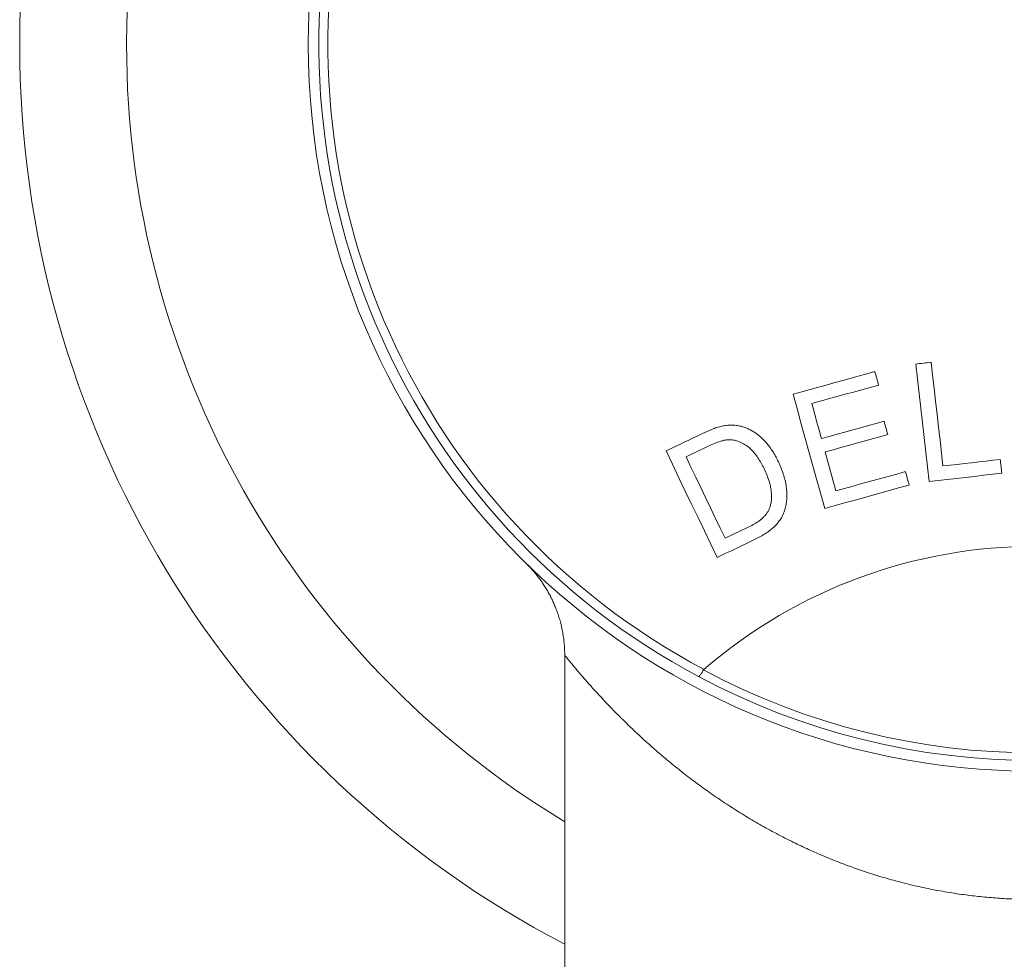
# Model space of a CAD drawing. Units: millimetres. Extents: x -51 to 349, y -53 to 260.
# Drawn here: x -51 to -27, y 103 to 125 of the extents above; entities that cross this region are included whole.
import ezdxf

# ---------------------------------------------------------------- set-up
doc = ezdxf.new("R2010")
doc.units = ezdxf.units.MM

msp = doc.modelspace()

# ---------------------------------------------------------------- linework, layer by layer
at = {"color": 7, "linetype": 'Continuous', "lineweight": 0}
for p, q in [((-37.761, 110.416), (-37.761, 101.632)), ((-34.503, 110.083), (-34.515, 110.069))]:
    msp.add_line(p, q, dxfattribs=at)
at = {"color": 7, "linetype": 'Continuous', "lineweight": 0, "flags": 128}
for points in [[(-29.55, 117.226), (-29.505, 117.231), (-29.46, 117.236), (-29.414, 117.241), (-29.369, 117.246), (-29.324, 117.251), (-29.279, 117.256), (-29.234, 117.261), (-29.189, 117.267)], [(-29.189, 117.267), (-29.154, 116.963), (-29.12, 116.659), (-29.085, 116.355), (-29.051, 116.052), (-29.016, 115.749), (-28.982, 115.446), (-28.947, 115.143), (-28.913, 114.841)], [(-32.42, 116.519), (-32.181, 116.585), (-31.942, 116.651), (-31.703, 116.718), (-31.464, 116.784), (-31.224, 116.85), (-30.985, 116.917), (-30.746, 116.983), (-30.506, 117.049)], [(-30.506, 117.049), (-30.495, 117.01), (-30.484, 116.971), (-30.473, 116.931), (-30.462, 116.892), (-30.451, 116.852), (-30.44, 116.813), (-30.429, 116.773), (-30.418, 116.734)], [(-29.237, 114.476), (-29.276, 114.819), (-29.315, 115.161), (-29.354, 115.505), (-29.393, 115.848), (-29.432, 116.192), (-29.471, 116.536), (-29.51, 116.881), (-29.55, 117.226)], [(-30.418, 116.734), (-30.614, 116.679), (-30.81, 116.625), (-31.005, 116.571), (-31.201, 116.517), (-31.396, 116.463), (-31.591, 116.409), (-31.786, 116.355), (-31.982, 116.301)], [(-31.679, 113.846), (-31.771, 114.179), (-31.863, 114.512), (-31.956, 114.846), (-32.048, 115.18), (-32.141, 115.514), (-32.234, 115.849), (-32.327, 116.184), (-32.42, 116.519)], [(-31.982, 116.301), (-31.953, 116.198), (-31.925, 116.096), (-31.897, 115.994), (-31.868, 115.891), (-31.84, 115.789), (-31.812, 115.687), (-31.783, 115.585), (-31.755, 115.482)], [(-31.755, 115.482), (-31.572, 115.533), (-31.389, 115.584), (-31.207, 115.634), (-31.024, 115.685), (-30.841, 115.736), (-30.657, 115.786), (-30.474, 115.837), (-30.291, 115.888)], [(-30.291, 115.888), (-30.28, 115.849), (-30.269, 115.809), (-30.258, 115.77), (-30.248, 115.731), (-30.237, 115.692), (-30.226, 115.653), (-30.215, 115.614), (-30.204, 115.574)], [(-35.39, 115.192), (-35.284, 115.243), (-35.178, 115.294), (-35.071, 115.344), (-34.965, 115.395), (-34.859, 115.446), (-34.753, 115.497), (-34.646, 115.548), (-34.54, 115.599)], [(-30.204, 115.574), (-30.387, 115.524), (-30.571, 115.473), (-30.754, 115.422), (-30.937, 115.371), (-31.12, 115.321), (-31.303, 115.27), (-31.485, 115.219), (-31.668, 115.169)], [(-34.196, 112.699), (-34.344, 113.01), (-34.493, 113.321), (-34.642, 113.632), (-34.792, 113.944), (-34.941, 114.255), (-35.09, 114.567), (-35.24, 114.88), (-35.39, 115.192)], [(-34.404, 115.302), (-34.469, 115.271), (-34.534, 115.24), (-34.599, 115.209), (-34.663, 115.178), (-34.728, 115.147), (-34.793, 115.116), (-34.858, 115.085), (-34.922, 115.054)], [(-31.668, 115.169), (-31.636, 115.055), (-31.605, 114.941), (-31.573, 114.827), (-31.542, 114.714), (-31.51, 114.6), (-31.479, 114.486), (-31.447, 114.373), (-31.416, 114.259)], [(-34.922, 115.054), (-34.808, 114.815), (-34.694, 114.577), (-34.58, 114.339), (-34.466, 114.101), (-34.352, 113.863), (-34.238, 113.625), (-34.124, 113.387), (-34.01, 113.15)], [(-28.913, 114.841), (-28.746, 114.86), (-28.578, 114.879), (-28.41, 114.899), (-28.243, 114.918), (-28.075, 114.937), (-27.907, 114.956), (-27.74, 114.975), (-27.572, 114.994)], [(-27.572, 114.994), (-27.567, 114.954), (-27.563, 114.913), (-27.558, 114.873), (-27.553, 114.832), (-27.549, 114.792), (-27.544, 114.751), (-27.54, 114.711), (-27.535, 114.67)], [(-31.416, 114.259), (-31.213, 114.315), (-31.01, 114.371), (-30.807, 114.428), (-30.604, 114.484), (-30.401, 114.54), (-30.197, 114.597), (-29.994, 114.653), (-29.791, 114.709)], [(-29.791, 114.709), (-29.78, 114.67), (-29.769, 114.631), (-29.758, 114.591), (-29.747, 114.552), (-29.736, 114.512), (-29.725, 114.473), (-29.714, 114.434), (-29.703, 114.394)], [(-27.535, 114.67), (-27.748, 114.646), (-27.961, 114.622), (-28.173, 114.597), (-28.386, 114.573), (-28.599, 114.549), (-28.812, 114.525), (-29.024, 114.5), (-29.237, 114.476)], [(-29.703, 114.394), (-29.951, 114.326), (-30.198, 114.257), (-30.445, 114.188), (-30.692, 114.12), (-30.939, 114.051), (-31.186, 113.983), (-31.432, 113.915), (-31.679, 113.846)], [(-34.01, 113.15), (-33.944, 113.181), (-33.878, 113.213), (-33.812, 113.244), (-33.747, 113.276), (-33.681, 113.307), (-33.615, 113.339), (-33.549, 113.371), (-33.483, 113.402)], [(-33.305, 113.126), (-33.417, 113.073), (-33.528, 113.019), (-33.64, 112.966), (-33.751, 112.912), (-33.862, 112.859), (-33.973, 112.806), (-34.084, 112.753), (-34.196, 112.699)]]:
    msp.add_lwpolyline(points, dxfattribs=at)
at = {"color": 7, "linetype": 'Continuous', "lineweight": 0}
msp.add_circle((-26.761, 124.699), 17, dxfattribs=at)
for centre, radius, start, end in [((-26.761, 124.699), 23.75, 297.5911, 180), ((-26.761, 124.699), 16.75, 298.022, 241.978), ((-26.761, 124.699), 16.54, 297.9089, 242.0911), ((-26.761, 124.699), 23.75, 180, 242.4089), ((-26.761, 101.11), 11.851, 49.2107, 130.7893), ((-26.761, 124.699), 16.75, 241.978, 298.022), ((-26.761, 124.577), 16.45, 241.8794, 298.1206)]:
    msp.add_arc(centre, radius, start, end, dxfattribs=at)
at = {"color": 8, "linetype": 'Continuous', "lineweight": 0}
for start, end in [(301.1746, 180), (180, 238.8254)]:
    msp.add_arc((-26.761, 124.699), 21.25, start, end, dxfattribs=at)
at = {"color": 7, "linetype": 'Continuous', "lineweight": 0}
for points, knots in [([(-34.54, 115.599), (-34.466, 115.633), (-34.356, 115.684), (-34.203, 115.742), (-34.124, 115.763), (-34.084, 115.774)], [0, 0, 0, 0, 0.497778, 0.748202, 1, 1, 1, 1]), ([(-34.084, 115.774), (-34.048, 115.78), (-33.976, 115.794), (-33.865, 115.8), (-33.75, 115.795), (-33.674, 115.777), (-33.636, 115.769)], [0, 0, 0, 0, 0.2428685, 0.4876176, 0.7414212, 1, 1, 1, 1]), ([(-33.636, 115.769), (-33.607, 115.76), (-33.547, 115.742), (-33.46, 115.706), (-33.375, 115.662), (-33.294, 115.611), (-33.219, 115.553), (-33.148, 115.491), (-33.082, 115.424), (-33.013, 115.345), (-32.945, 115.255), (-32.877, 115.153), (-32.815, 115.047), (-32.778, 114.973), (-32.76, 114.936)], [0, 0, 0, 0, 0.074786, 0.149546, 0.226594, 0.303634, 0.378381, 0.45313, 0.529411, 0.605697, 0.70349, 0.8013, 0.900625, 1, 1, 1, 1]), ([(-33.957, 115.454), (-33.983, 115.45), (-34.036, 115.444), (-34.137, 115.415), (-34.261, 115.369), (-34.356, 115.325), (-34.404, 115.302)], [0, 0, 0, 0, 0.165251, 0.33225, 0.665048, 1, 1, 1, 1]), ([(-33.098, 114.78), (-33.12, 114.823), (-33.164, 114.91), (-33.235, 115.029), (-33.313, 115.136), (-33.398, 115.23), (-33.497, 115.313), (-33.609, 115.38), (-33.726, 115.429), (-33.844, 115.454), (-33.919, 115.454), (-33.957, 115.454)], [0, 0, 0, 0, 0.125274, 0.250452, 0.359181, 0.468102, 0.57627, 0.690153, 0.803961, 0.901845, 1, 1, 1, 1]), ([(-32.76, 114.936), (-32.739, 114.89), (-32.698, 114.796), (-32.647, 114.652), (-32.605, 114.506), (-32.576, 114.357), (-32.563, 114.216), (-32.563, 114.086), (-32.575, 113.968), (-32.6, 113.851), (-32.638, 113.737), (-32.69, 113.629), (-32.759, 113.525), (-32.846, 113.43), (-32.947, 113.342), (-33.058, 113.262), (-33.178, 113.191), (-33.263, 113.148), (-33.305, 113.126)], [0, 0, 0, 0, 0.06968, 0.139722, 0.209709, 0.2794, 0.348785, 0.404034, 0.459391, 0.514572, 0.570294, 0.626184, 0.681761, 0.743692, 0.805881, 0.867983, 0.93396, 1, 1, 1, 1]), ([(-32.963, 113.867), (-32.955, 113.898), (-32.937, 113.959), (-32.923, 114.055), (-32.922, 114.154), (-32.93, 114.259), (-32.949, 114.37), (-32.983, 114.498), (-33.032, 114.635), (-33.076, 114.732), (-33.098, 114.78)], [0, 0, 0, 0, 0.101693, 0.203188, 0.309399, 0.415652, 0.540252, 0.665909, 0.832411, 1, 1, 1, 1]), ([(-33.483, 113.402), (-33.44, 113.424), (-33.353, 113.467), (-33.249, 113.53), (-33.171, 113.587), (-33.116, 113.636), (-33.066, 113.69), (-33.023, 113.747), (-32.987, 113.806), (-32.971, 113.847), (-32.963, 113.867)], [0, 0, 0, 0, 0.2020777, 0.4048766, 0.5063136, 0.6077105, 0.7125117, 0.8173025, 0.9079492, 1, 1, 1, 1]), ([(-38.651, 112.548), (-38.651, 112.548), (-38.65, 112.547), (-38.648, 112.545), (-38.644, 112.541), (-38.638, 112.536), (-38.632, 112.529), (-38.624, 112.521), (-38.615, 112.512), (-38.603, 112.5), (-38.588, 112.484), (-38.57, 112.465), (-38.547, 112.44), (-38.516, 112.405), (-38.474, 112.358), (-38.423, 112.296), (-38.366, 112.223), (-38.306, 112.141), (-38.247, 112.053), (-38.187, 111.958), (-38.13, 111.859), (-38.076, 111.754), (-38.024, 111.646), (-37.977, 111.535), (-37.934, 111.422), (-37.896, 111.306), (-37.862, 111.188), (-37.832, 111.068), (-37.808, 110.947), (-37.789, 110.825), (-37.774, 110.702), (-37.765, 110.578), (-37.761, 110.483), (-37.762, 110.429), (-37.762, 110.416)], [0, 0, 0, 0, 0.028119, 0.057512, 0.079313, 0.096011, 0.109219, 0.120122, 0.129696, 0.138863, 0.148136, 0.15858, 0.171453, 0.188404, 0.211608, 0.242521, 0.278065, 0.315518, 0.355276, 0.396925, 0.4399, 0.483779, 0.52828, 0.573221, 0.61848, 0.663978, 0.709657, 0.755478, 0.801413, 0.847438, 0.893538, 0.9397, 0.985914, 1, 1, 1, 1]), ([(-34.515, 110.069), (-34.523, 110.056), (-34.538, 110.029), (-34.56, 109.994), (-34.58, 109.964), (-34.598, 109.941), (-34.612, 109.924), (-34.623, 109.914), (-34.629, 109.912), (-34.63, 109.913), (-34.631, 109.913)], [0, 0, 0, 0, 0.1377281, 0.2794715, 0.4171984, 0.558891, 0.6971309, 0.8393376, 0.9786383, 1, 1, 1, 1])]:
    msp.add_open_spline(points, degree=3, knots=knots, dxfattribs=at)
at = {"color": 8, "linetype": 'Continuous', "lineweight": 0}
msp.add_open_spline([(-15.762, 110.415), (-15.762, 110.415), (-15.76, 110.417), (-15.768, 110.408), (-15.786, 110.386), (-15.815, 110.35), (-15.855, 110.301), (-15.905, 110.239), (-15.967, 110.164), (-16.039, 110.078), (-16.128, 109.973), (-16.237, 109.847), (-16.368, 109.698), (-16.513, 109.537), (-16.673, 109.364), (-16.848, 109.181), (-17.037, 108.988), (-17.239, 108.788), (-17.457, 108.58), (-17.693, 108.364), (-17.947, 108.14), (-18.215, 107.914), (-18.497, 107.687), (-18.795, 107.458), (-19.108, 107.229), (-19.435, 107.004), (-19.756, 106.795), (-20.068, 106.603), (-20.369, 106.427), (-20.68, 106.256), (-21.001, 106.089), (-21.335, 105.928), (-21.68, 105.772), (-22.034, 105.624), (-22.387, 105.488), (-22.739, 105.364), (-23.089, 105.251), (-23.445, 105.148), (-23.811, 105.053), (-24.187, 104.967), (-24.572, 104.892), (-24.962, 104.829), (-25.351, 104.778), (-25.737, 104.74), (-26.121, 104.714), (-26.506, 104.7), (-26.896, 104.698), (-27.291, 104.708), (-27.689, 104.732), (-28.085, 104.768), (-28.499, 104.819), (-28.928, 104.887), (-29.36, 104.972), (-29.774, 105.068), (-30.17, 105.173), (-30.558, 105.289), (-30.942, 105.418), (-31.32, 105.557), (-31.694, 105.708), (-32.057, 105.867), (-32.43, 106.043), (-32.811, 106.238), (-33.196, 106.45), (-33.568, 106.67), (-33.928, 106.898), (-34.277, 107.132), (-34.613, 107.373), (-34.935, 107.615), (-35.236, 107.855), (-35.519, 108.091), (-35.783, 108.322), (-36.032, 108.549), (-36.254, 108.759), (-36.449, 108.951), (-36.621, 109.125), (-36.783, 109.293), (-36.934, 109.455), (-37.078, 109.612), (-37.214, 109.765), (-37.339, 109.909), (-37.442, 110.028), (-37.524, 110.126), (-37.589, 110.204), (-37.644, 110.271), (-37.688, 110.325), (-37.721, 110.366), (-37.744, 110.395), (-37.757, 110.411), (-37.763, 110.418), (-37.761, 110.416), (-37.761, 110.416)], degree=3, knots=[0, 0, 0, 0, 0.002103, 0.011413, 0.020734, 0.030055, 0.039366, 0.049022, 0.058688, 0.068356, 0.078014, 0.090199, 0.102398, 0.114599, 0.126788, 0.139338, 0.151896, 0.164457, 0.177008, 0.190321, 0.203642, 0.216964, 0.230278, 0.243868, 0.257466, 0.271065, 0.284654, 0.2959, 0.307152, 0.318404, 0.32965, 0.341125, 0.352608, 0.364091, 0.375565, 0.386154, 0.396752, 0.407349, 0.417937, 0.42884, 0.439755, 0.45067, 0.461572, 0.472044, 0.482527, 0.49301, 0.503481, 0.514339, 0.52521, 0.536082, 0.546941, 0.559513, 0.572085, 0.583677, 0.595281, 0.606887, 0.618481, 0.630438, 0.642406, 0.654375, 0.666334, 0.68031, 0.694299, 0.708289, 0.722268, 0.736615, 0.750973, 0.765332, 0.77968, 0.793368, 0.807066, 0.820763, 0.834451, 0.845678, 0.856916, 0.868157, 0.879392, 0.890616, 0.902861, 0.915112, 0.927355, 0.936771, 0.946195, 0.955618, 0.965032, 0.973734, 0.982445, 0.991156, 0.999857, 1, 1, 1, 1], dxfattribs=at)

doc.saveas('drawing.dxf')
